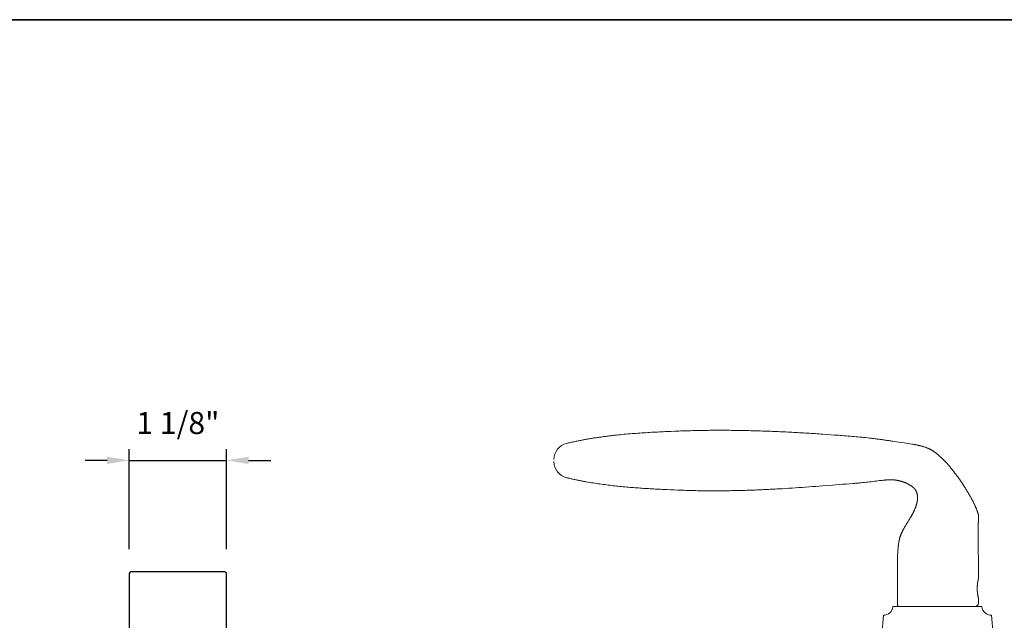
# Model space of a CAD drawing. Extents: x 3441 to 3695, y 217 to 426.
# Drawn here: x 3548 to 3559, y 352 to 359 of the extents above; entities that cross this region are included whole.
import ezdxf

# ---------------------------------------------------------------- set-up
doc = ezdxf.new("R2010")
doc.units = 0
doc.header["$LTSCALE"] = 250
doc.header["$MEASUREMENT"] = 0
doc.header["$PDMODE"] = 3
doc.header["$PDSIZE"] = -2
doc.layers.get('DEFPOINTS').update_dxf_attribs({"color": 2, "linetype": 'CONTINUOUS'})
for name, color, linetype, lineweight in [('1', 1, 'CONTINUOUS', 13), ('2', 2, 'CONTINUOUS', 25), ('8', 7, 'CONTINUOUS', 35), ('Wood', 7, 'CONTINUOUS', 25)]:
    doc.layers.add(name, color=color, linetype=linetype, lineweight=lineweight)
doc.styles.add('ROMANS', font='romans')
doc.dimstyles.new('LWDEC$0', dxfattribs={"dimscale": 0.125, "dimtxt": 2.5, "dimasz": 1, "dimexe": 1.25, "dimexo": 3, "dimgap": 2, "dimtad": 1, "dimtoh": 1, "dimdec": 4, "dimzin": 11, "dimdsep": 46, "dimlunit": 5, "dimtxsty": 'ROMANS', "dimcen": 0, "dimdle": 1.5, "dimazin": 0, "dimtfac": 1, "dimtdec": 4, "dimtix": 1, "dimtmove": 0, "dimatfit": 3, "dimfxl": 0, "dimfrac": 2, "dimtzin": 0, "dimarcsym": 0})

# ---------------------------------------------------------------- blocks, each defined once
blk = doc.blocks.new('*D1039')
at = {"layer": '2', "color": 0, "linetype": 'ByBlock', "lineweight": -2}
for p, q in [((3549.404, 352.516), (3549.404, 353.646)), ((3550.506, 352.516), (3550.506, 353.646)), ((3549.154, 353.521), (3548.904, 353.521)), ((3549.404, 353.521), (3550.506, 353.521)), ((3550.756, 353.521), (3551.006, 353.521))]:
    blk.add_line(p, q, dxfattribs=at)
at = {"layer": '2', "color": 0}
for points in [[(3549.154, 353.562), (3549.154, 353.479), (3549.404, 353.521)], [(3550.756, 353.562), (3550.756, 353.479), (3550.506, 353.521)]]:
    blk.add_solid(points, dxfattribs=at)
at = {"layer": 'DEFPOINTS', "color": 0}
for p in [(3550.506, 353.521), (3549.404, 352.216), (3550.506, 352.216)]:
    blk.add_point(p, dxfattribs=at)
at = {"layer": '2', "color": 0, "insert": (3549.955, 353.911), "char_height": 0.25, "attachment_point": 5, "style": 'ROMANS'}
blk.add_mtext('1 1/8"', dxfattribs=at)

msp = doc.modelspace()

# ---------------------------------------------------------------- linework, layer by layer
at = {"layer": '1'}
msp.add_lwpolyline([(3554.21142, 353.53061, -0.34669104), (3554.35472, 353.71244), (3554.36544, 353.715), (3554.37616, 353.71752), (3554.38689, 353.72002), (3554.39763, 353.72247), (3554.40837, 353.7249), (3554.41912, 353.72729), (3554.42988, 353.72965), (3554.44064, 353.73198), (3554.45141, 353.73428), (3554.46219, 353.73654), (3554.47298, 353.73878), (3554.48377, 353.74098), (3554.49456, 353.74315), (3554.50537, 353.74529), (3554.51618, 353.7474), (3554.52699, 353.74949), (3554.53781, 353.75154), (3554.54864, 353.75356), (3554.55947, 353.75556), (3554.57031, 353.75752), (3554.58116, 353.75946), (3554.59201, 353.76137), (3554.60286, 353.76325), (3554.61372, 353.7651), (3554.62459, 353.76692), (3554.63546, 353.76872), (3554.64634, 353.77049), (3554.65722, 353.77224), (3554.66811, 353.77396), (3554.679, 353.77565), (3554.6899, 353.77731), (3554.7008, 353.77895), (3554.7117, 353.78057), (3554.72261, 353.78216), (3554.73353, 353.78372), (3554.74445, 353.78526), (3554.75537, 353.78678), (3554.7663, 353.78827), (3554.77723, 353.78974), (3554.78817, 353.79119), (3554.79911, 353.79261), (3554.81005, 353.79401), (3554.821, 353.79539), (3554.83195, 353.79674), (3554.84291, 353.79807), (3554.85387, 353.79938), (3554.86483, 353.80067), (3554.87579, 353.80194), (3554.88676, 353.80319), (3554.89774, 353.80441), (3554.91969, 353.8068), (3554.94165, 353.80911), (3554.96363, 353.81134), (3554.98562, 353.8135), (3555.00762, 353.81559), (3555.02962, 353.8176), (3555.05164, 353.81954), (3555.07366, 353.82142), (3555.09569, 353.82323), (3555.11773, 353.82498), (3555.13977, 353.82666), (3555.16182, 353.82829), (3555.18387, 353.82987), (3555.20593, 353.83138), (3555.22798, 353.83285), (3555.25005, 353.83427), (3555.27211, 353.83564), (3555.29417, 353.83696), (3555.31624, 353.83824), (3555.3383, 353.83948), (3555.36037, 353.84068), (3555.38243, 353.84184), (3555.40449, 353.84297), (3555.42655, 353.84406), (3555.4486, 353.84513), (3555.47065, 353.84616), (3555.4927, 353.84717), (3555.51474, 353.84816), (3555.53677, 353.84912), (3555.58081, 353.85099), (3555.60283, 353.85188), (3555.62485, 353.85273), (3555.64687, 353.85354), (3555.66889, 353.85431), (3555.69091, 353.85503), (3555.71294, 353.85572), (3555.73496, 353.85636), (3555.75699, 353.85696), (3555.77902, 353.85752), (3555.80105, 353.85803), (3555.82309, 353.85851), (3555.84512, 353.85895), (3555.86716, 353.85935), (3555.88919, 353.85971), (3555.91123, 353.86003), (3555.93327, 353.86031), (3555.95531, 353.86055), (3555.97735, 353.86076), (3555.99939, 353.86092), (3556.02143, 353.86105), (3556.04348, 353.86114), (3556.06552, 353.86119), (3556.08756, 353.86121), (3556.10961, 353.86119), (3556.13165, 353.86114), (3556.1537, 353.86105), (3556.17574, 353.86092), (3556.19779, 353.86076), (3556.21984, 353.86056), (3556.24188, 353.86033), (3556.26393, 353.86006), (3556.28598, 353.85976), (3556.30802, 353.85942), (3556.33007, 353.85906), (3556.35212, 353.85865), (3556.37416, 353.85822), (3556.39621, 353.85775), (3556.41825, 353.85725), (3556.4403, 353.85672), (3556.46234, 353.85616), (3556.48439, 353.85556), (3556.50643, 353.85494), (3556.52847, 353.85428), (3556.55051, 353.85359), (3556.57255, 353.85287), (3556.59459, 353.85212), (3556.61663, 353.85135), (3556.63867, 353.85054), (3556.66071, 353.8497), (3556.68274, 353.84884), (3556.70478, 353.84794), (3556.72681, 353.84702), (3556.74884, 353.84607), (3556.77087, 353.84509), (3556.7929, 353.84409), (3556.81493, 353.84305), (3556.83696, 353.84199), (3556.85898, 353.84091), (3556.881, 353.8398), (3556.90302, 353.83866), (3556.92504, 353.83749), (3556.94706, 353.8363), (3556.96907, 353.83509), (3556.99108, 353.83385), (3557.01309, 353.83259), (3557.0351, 353.8313), (3557.05711, 353.82999), (3557.07911, 353.82865), (3557.10111, 353.82729), (3557.12311, 353.82591), (3557.14511, 353.82451), (3557.1671, 353.82308), (3557.18909, 353.82163), (3557.21108, 353.82016), (3557.23307, 353.81867), (3557.25505, 353.81716), (3557.29902, 353.81411), (3557.343, 353.81103), (3557.38698, 353.8079), (3557.40897, 353.80631), (3557.43096, 353.80469), (3557.45295, 353.80305), (3557.47494, 353.80138), (3557.49692, 353.79967), (3557.51891, 353.79793), (3557.54089, 353.79615), (3557.56286, 353.79433), (3557.58483, 353.79246), (3557.6068, 353.79054), (3557.62876, 353.78858), (3557.65071, 353.78655), (3557.67266, 353.78447), (3557.6946, 353.78233), (3557.71653, 353.78012), (3557.73846, 353.77785), (3557.76037, 353.7755), (3557.78227, 353.77308), (3557.80417, 353.77058), (3557.81511, 353.7693), (3557.82605, 353.768), (3557.83699, 353.76668), (3557.84793, 353.76534), (3557.85886, 353.76398), (3557.86979, 353.76259), (3557.88071, 353.76118), (3557.89163, 353.75975), (3557.90255, 353.75829), (3557.91347, 353.75682), (3557.92438, 353.75531), (3557.93529, 353.75379), (3557.9462, 353.75223), (3557.9571, 353.75065), (3557.968, 353.74905), (3557.97889, 353.74742), (3557.98978, 353.74577), (3558.00067, 353.74408), (3558.01155, 353.74237), (3558.02243, 353.74063), (3558.03331, 353.73889), (3558.04419, 353.73718), (3558.06596, 353.7338), (3558.08775, 353.7305), (3558.10954, 353.72725), (3558.13134, 353.72403), (3558.17494, 353.71763), (3558.19674, 353.71442), (3558.21853, 353.71117), (3558.24032, 353.70788), (3558.2621, 353.70452), (3558.27298, 353.70281), (3558.28386, 353.70106), (3558.2893, 353.70016), (3558.29474, 353.69924), (3558.30017, 353.69829), (3558.3056, 353.69731), (3558.31103, 353.69631), (3558.31645, 353.69527), (3558.32187, 353.69421), (3558.32728, 353.69312), (3558.33269, 353.69199), (3558.33808, 353.69083), (3558.34347, 353.68963), (3558.34885, 353.6884), (3558.35422, 353.68713), (3558.35958, 353.68581), (3558.36493, 353.68446), (3558.37026, 353.68306), (3558.37558, 353.68163), (3558.38089, 353.68014), (3558.38619, 353.67861), (3558.39146, 353.67703), (3558.39673, 353.6754), (3558.40198, 353.67372), (3558.4072, 353.67199), (3558.41242, 353.67021), (3558.41761, 353.66836), (3558.42278, 353.66644), (3558.42794, 353.66446), (3558.43307, 353.66242), (3558.43818, 353.6603), (3558.44326, 353.65813), (3558.44832, 353.65588), (3558.45335, 353.65358), (3558.45835, 353.65121), (3558.46331, 353.64877), (3558.46825, 353.64627), (3558.47315, 353.64371), (3558.47802, 353.64108), (3558.48284, 353.63839), (3558.48763, 353.63563), (3558.49239, 353.63282), (3558.49709, 353.62993), (3558.50176, 353.62699), (3558.50638, 353.62398), (3558.51096, 353.62091), (3558.51549, 353.61779), (3558.52, 353.61462), (3558.52448, 353.6114), (3558.52892, 353.60814), (3558.53333, 353.60484), (3558.53771, 353.60149), (3558.54207, 353.59811), (3558.54639, 353.59468), (3558.55069, 353.59122), (3558.55495, 353.58772), (3558.55919, 353.58419), (3558.5634, 353.58063), (3558.56759, 353.57703), (3558.57175, 353.57341), (3558.57588, 353.56975), (3558.57999, 353.56607), (3558.58408, 353.56237), (3558.58814, 353.55864), (3558.59217, 353.55489), (3558.59619, 353.55112), (3558.60018, 353.54732), (3558.60416, 353.54351), (3558.60811, 353.53967), (3558.61204, 353.53581), (3558.61596, 353.53193), (3558.61985, 353.52803), (3558.62373, 353.52411), (3558.62758, 353.52018), (3558.63142, 353.51622), (3558.63524, 353.51224), (3558.63904, 353.50825), (3558.64282, 353.50424), (3558.64659, 353.50021), (3558.65033, 353.49616), (3558.65406, 353.4921), (3558.65778, 353.48802), (3558.66147, 353.48393), (3558.66515, 353.47982), (3558.66882, 353.4757), (3558.67246, 353.47156), (3558.67609, 353.46741), (3558.67971, 353.46325), (3558.6869, 353.45488), (3558.69402, 353.44646), (3558.70109, 353.438), (3558.7081, 353.42949), (3558.71506, 353.42095), (3558.72197, 353.41237), (3558.72883, 353.40374), (3558.73564, 353.39508), (3558.7424, 353.38638), (3558.74912, 353.37764), (3558.75579, 353.36886), (3558.76241, 353.36004), (3558.76898, 353.35119), (3558.77551, 353.3423), (3558.78199, 353.33338), (3558.78842, 353.32443), (3558.79481, 353.31544), (3558.80116, 353.30642), (3558.80746, 353.29736), (3558.81371, 353.28828), (3558.81992, 353.27916), (3558.82608, 353.27002), (3558.8322, 353.26084), (3558.83827, 353.25164), (3558.84431, 353.24241), (3558.85029, 353.23315), (3558.85624, 353.22386), (3558.86214, 353.21455), (3558.868, 353.20522), (3558.87381, 353.19586), (3558.87959, 353.18647), (3558.88532, 353.17706), (3558.89102, 353.16763), (3558.89668, 353.15816), (3558.90229, 353.14867), (3558.90785, 353.13916), (3558.91337, 353.12961), (3558.91884, 353.12003), (3558.92425, 353.11042), (3558.9296, 353.10078), (3558.93489, 353.0911), (3558.94012, 353.0814), (3558.94529, 353.07166), (3558.95039, 353.06188), (3558.95541, 353.05207), (3558.9579, 353.04715), (3558.96037, 353.04223), (3558.96281, 353.03729), (3558.96524, 353.03235), (3558.96765, 353.02739), (3558.97004, 353.02243), (3558.97241, 353.01745), (3558.97476, 353.01247), (3558.97708, 353.00748), (3558.97939, 353.00247), (3558.98167, 352.99746), (3558.98394, 352.99243), (3558.98618, 352.98739), (3558.98838, 352.98234), (3558.99056, 352.97727), (3558.9927, 352.97219), (3558.9948, 352.96709), (3558.99686, 352.96197), (3558.99887, 352.95684), (3559.00083, 352.95169), (3559.00274, 352.94652), (3559.00458, 352.94133), (3559.00637, 352.93612), (3559.00809, 352.93088), (3559.00893, 352.92826), (3559.00974, 352.92563), (3559.01053, 352.92298), (3559.01129, 352.92032), (3559.01201, 352.91764), (3559.01271, 352.91496), (3559.01337, 352.91226), (3559.01399, 352.90955), (3559.01457, 352.90684), (3559.01511, 352.90411), (3559.0156, 352.90138), (3559.01605, 352.89864), (3559.01645, 352.8959), (3559.0168, 352.89315), (3559.01709, 352.8904), (3559.01733, 352.88765), (3559.01752, 352.88489), (3559.01764, 352.88213), (3559.0177, 352.87938), (3559.0177, 352.87662), (3559.01763, 352.87387), (3559.01751, 352.87112), (3559.01722, 352.86562), (3559.01689, 352.86012), (3559.01651, 352.85462), (3559.01572, 352.84363), (3559.01535, 352.83813), (3559.01501, 352.83263), (3559.01472, 352.82713), (3559.0145, 352.82163), (3559.01443, 352.81888), (3559.01438, 352.81612), (3559.01428, 352.81062), (3559.01409, 352.7996), (3559.01371, 352.77757), (3559.01356, 352.76656), (3559.01344, 352.75554), (3559.01339, 352.74453), (3559.01338, 352.73351), (3559.0134, 352.71147), (3559.01343, 352.68944), (3559.01356, 352.64537), (3559.01374, 352.60131), (3559.01415, 352.51317), (3559.01434, 352.4691), (3559.01449, 352.42504), (3559.01457, 352.38097), (3559.01457, 352.35893), (3559.01455, 352.3369), (3559.01455, 352.17942), (3559.01455, 352.17941), (3559.01454, 352.17939), (3559.01453, 352.17935), (3559.01452, 352.17929), (3559.0145, 352.17922), (3559.01448, 352.17913), (3559.01446, 352.17903), (3559.01443, 352.17891), (3559.0144, 352.17877), (3559.01436, 352.17862), (3559.01432, 352.17845), (3559.01428, 352.17826), (3559.01423, 352.17806), (3559.01418, 352.17784), (3559.01413, 352.17761), (3559.01407, 352.17736), (3559.01401, 352.1771), (3559.01394, 352.17681), (3559.01387, 352.17651), (3559.0138, 352.1762), (3559.01373, 352.17587), (3559.01365, 352.17552), (3559.01357, 352.17516), (3559.01348, 352.17478), (3559.01339, 352.17438), (3559.0133, 352.17397), (3559.01321, 352.17354), (3559.01311, 352.17309), (3559.01301, 352.17263), (3559.0129, 352.17216), (3559.0128, 352.17166), (3559.01269, 352.17115), (3559.01257, 352.17062), (3559.01245, 352.17008), (3559.01221, 352.16895), (3559.01196, 352.16775), (3559.0117, 352.1665), (3559.01143, 352.16519), (3559.01115, 352.16383), (3559.01087, 352.16241), (3559.01058, 352.16095), (3559.01029, 352.15944), (3559.00999, 352.15788), (3559.00969, 352.15628), (3559.00939, 352.15464), (3559.00908, 352.15296), (3559.00878, 352.15124), (3559.00847, 352.14949), (3559.00817, 352.14771), (3559.00787, 352.14588), (3559.00756, 352.144), (3559.00726, 352.14206), (3559.00695, 352.14006), (3559.00665, 352.13802), (3559.00635, 352.13592), (3559.00605, 352.13378), (3559.00575, 352.13159), (3559.00546, 352.12935), (3559.00517, 352.12708), (3559.00489, 352.12476), (3559.00462, 352.12241), (3559.00435, 352.12002), (3559.00409, 352.11759), (3559.00385, 352.11514), (3559.00361, 352.11265), (3559.00339, 352.11014), (3559.00318, 352.1076), (3559.00298, 352.10505), (3559.0028, 352.10247), (3559.00263, 352.09987), (3559.00247, 352.09727), (3559.0022, 352.09202), (3559.00198, 352.08677), (3559.00183, 352.08152), (3559.00177, 352.07891), (3559.00173, 352.07631), (3559.00171, 352.07372), (3559.0017, 352.07115), (3559.00171, 352.06859), (3559.00173, 352.066), (3559.00177, 352.0634), (3559.00183, 352.06079), (3559.00198, 352.05554), (3559.0022, 352.05028), (3559.00247, 352.04504), (3559.00263, 352.04244), (3559.0028, 352.03984), (3559.00298, 352.03726), (3559.00318, 352.0347), (3559.00339, 352.03217), (3559.00361, 352.02965), (3559.00385, 352.02717), (3559.00409, 352.02471), (3559.00435, 352.02229), (3559.00462, 352.0199), (3559.00489, 352.01755), (3559.00517, 352.01523), (3559.00546, 352.01296), (3559.00575, 352.01072), (3559.00605, 352.00853), (3559.00635, 352.00639), (3559.00665, 352.00429), (3559.00695, 352.00225), (3559.00726, 352.00025), (3559.00756, 351.99831), (3559.00787, 351.99643), (3559.00817, 351.9946), (3559.00847, 351.99282), (3559.00878, 351.99107), (3559.00908, 351.98935), (3559.00939, 351.98767), (3559.00969, 351.98603), (3559.00999, 351.98443), (3559.01029, 351.98287), (3559.01058, 351.98136), (3559.01087, 351.9799), (3559.01115, 351.97848), (3559.01143, 351.97712), (3559.0117, 351.97581), (3559.01196, 351.97456), (3559.01221, 351.97336), (3559.01245, 351.97223), (3559.01257, 351.97169), (3559.01269, 351.97116), (3559.0128, 351.97065), (3559.0129, 351.97015), (3559.01301, 351.96968), (3559.01311, 351.96921), (3559.01321, 351.96877), (3559.0133, 351.96834), (3559.01339, 351.96793), (3559.01348, 351.96753), (3559.01357, 351.96715), (3559.01365, 351.96679), (3559.01373, 351.96644), (3559.0138, 351.96611), (3559.01387, 351.9658), (3559.01394, 351.9655), (3559.01401, 351.96521), (3559.01407, 351.96495), (3559.01413, 351.9647), (3559.01418, 351.96446), (3559.01423, 351.96425), (3559.01428, 351.96405), (3559.01432, 351.96386), (3559.01436, 351.96369), (3559.0144, 351.96354), (3559.01443, 351.9634), (3559.01446, 351.96328), (3559.01448, 351.96318), (3559.0145, 351.96309), (3559.01452, 351.96302), (3559.01453, 351.96296), (3559.01454, 351.96292), (3559.01455, 351.9629), (3559.01455, 351.96289), (3559.01455, 351.90383, -0.41421356), (3558.97518, 351.86446), (3558.12873, 351.86446, -0.21525044), (3558.0992, 351.87779), (3558.0992, 352.3369), (3558.09905, 352.34639), (3558.09894, 352.35592), (3558.09888, 352.36547), (3558.09888, 352.37503), (3558.09893, 352.38461), (3558.09906, 352.39417), (3558.09927, 352.40372), (3558.09954, 352.41327), (3558.09989, 352.42282), (3558.10031, 352.43237), (3558.10081, 352.44191), (3558.10137, 352.45144), (3558.10263, 352.47053), (3558.10387, 352.4897), (3558.10451, 352.4993), (3558.10518, 352.5089), (3558.1059, 352.51851), (3558.10668, 352.52811), (3558.10752, 352.53771), (3558.10798, 352.54251), (3558.10845, 352.5473), (3558.10895, 352.55208), (3558.10948, 352.55686), (3558.11003, 352.56164), (3558.11061, 352.56641), (3558.11122, 352.57117), (3558.11186, 352.57593), (3558.11254, 352.58068), (3558.11325, 352.58542), (3558.114, 352.59015), (3558.11479, 352.59487), (3558.11562, 352.59959), (3558.11649, 352.60429), (3558.1174, 352.60898), (3558.11836, 352.61366), (3558.11937, 352.61832), (3558.12042, 352.62298), (3558.12152, 352.62762), (3558.12268, 352.63224), (3558.12389, 352.63686), (3558.12515, 352.64145), (3558.12647, 352.64603), (3558.12784, 352.6506), (3558.12928, 352.65514), (3558.13078, 352.65967), (3558.13234, 352.66419), (3558.13396, 352.66868), (3558.13563, 352.67315), (3558.13736, 352.67761), (3558.13913, 352.68204), (3558.14095, 352.68646), (3558.14281, 352.69086), (3558.14472, 352.69524), (3558.14667, 352.69961), (3558.14866, 352.70396), (3558.15069, 352.70829), (3558.15275, 352.71261), (3558.15485, 352.71691), (3558.15697, 352.7212), (3558.15913, 352.72548), (3558.16131, 352.72974), (3558.16352, 352.73399), (3558.16576, 352.73822), (3558.16801, 352.74244), (3558.17029, 352.74666), (3558.17489, 352.75505), (3558.17955, 352.7634), (3558.1819, 352.76756), (3558.18427, 352.77171), (3558.18666, 352.77585), (3558.18907, 352.77997), (3558.19396, 352.78819), (3558.19891, 352.79636), (3558.20391, 352.80451), (3558.20895, 352.81264), (3558.21911, 352.82885), (3558.22928, 352.84504), (3558.23434, 352.85316), (3558.23937, 352.86129), (3558.24435, 352.86944), (3558.24927, 352.87763), (3558.25171, 352.88174), (3558.25412, 352.88586), (3558.25652, 352.88999), (3558.25889, 352.89414), (3558.26124, 352.89829), (3558.26356, 352.90247), (3558.26585, 352.90665), (3558.26812, 352.91085), (3558.27036, 352.91507), (3558.27256, 352.91931), (3558.27473, 352.92356), (3558.27687, 352.92784), (3558.27899, 352.93212), (3558.28109, 352.93642), (3558.28315, 352.94074), (3558.28519, 352.94507), (3558.28719, 352.94942), (3558.28917, 352.95378), (3558.29111, 352.95816), (3558.29302, 352.96255), (3558.29489, 352.96696), (3558.29672, 352.97138), (3558.29852, 352.97581), (3558.30028, 352.98026), (3558.302, 352.98473), (3558.30367, 352.98921), (3558.3053, 352.9937), (3558.30689, 352.99821), (3558.30843, 353.00274), (3558.30993, 353.00728), (3558.31137, 353.01183), (3558.31277, 353.0164), (3558.31411, 353.02098), (3558.31541, 353.02559), (3558.31664, 353.03021), (3558.31782, 353.03485), (3558.31894, 353.03951), (3558.31999, 353.04418), (3558.32097, 353.04887), (3558.32188, 353.05357), (3558.32272, 353.05828), (3558.32348, 353.063), (3558.32416, 353.06774), (3558.32476, 353.07248), (3558.32503, 353.07486), (3558.32527, 353.07723), (3558.32549, 353.07961), (3558.32569, 353.08199), (3558.32587, 353.08438), (3558.32602, 353.08677), (3558.32615, 353.08917), (3558.32625, 353.09157), (3558.32632, 353.09397), (3558.32637, 353.09637), (3558.32639, 353.09878), (3558.32639, 353.10118), (3558.32635, 353.10359), (3558.32629, 353.106), (3558.3262, 353.1084), (3558.32608, 353.11081), (3558.32593, 353.11321), (3558.32575, 353.11561), (3558.32554, 353.118), (3558.3253, 353.1204), (3558.32502, 353.12278), (3558.32471, 353.12516), (3558.32437, 353.12754), (3558.324, 353.12991), (3558.32359, 353.13227), (3558.32315, 353.13462), (3558.32267, 353.13697), (3558.32216, 353.1393), (3558.32161, 353.14163), (3558.32102, 353.14394), (3558.3204, 353.14625), (3558.31974, 353.14854), (3558.31904, 353.15083), (3558.3183, 353.15311), (3558.31753, 353.15537), (3558.31671, 353.15763), (3558.31586, 353.15987), (3558.31497, 353.16209), (3558.31404, 353.1643), (3558.31308, 353.16649), (3558.31208, 353.16866), (3558.31104, 353.17081), (3558.30996, 353.17295), (3558.30885, 353.17506), (3558.30769, 353.17715), (3558.3065, 353.17923), (3558.30527, 353.18128), (3558.304, 353.18331), (3558.30269, 353.18533), (3558.30135, 353.18732), (3558.29997, 353.18928), (3558.29856, 353.19123), (3558.29712, 353.19315), (3558.29564, 353.19504), (3558.29413, 353.19691), (3558.29259, 353.19875), (3558.29102, 353.20056), (3558.28942, 353.20235), (3558.2878, 353.20411), (3558.28614, 353.20583), (3558.28446, 353.20753), (3558.28275, 353.2092), (3558.28102, 353.21085), (3558.27927, 353.21247), (3558.2775, 353.21408), (3558.2757, 353.21566), (3558.27389, 353.21721), (3558.27205, 353.21875), (3558.2702, 353.22026), (3558.26833, 353.22175), (3558.26644, 353.22323), (3558.26453, 353.22468), (3558.2626, 353.22611), (3558.26067, 353.22752), (3558.25871, 353.22892), (3558.25674, 353.23029), (3558.25476, 353.23165), (3558.25277, 353.23299), (3558.24874, 353.23562), (3558.24467, 353.23818), (3558.24057, 353.24068), (3558.23644, 353.24312), (3558.23227, 353.24551), (3558.22809, 353.24784), (3558.22389, 353.25012), (3558.21967, 353.25235), (3558.21541, 353.25453), (3558.21113, 353.25667), (3558.20682, 353.25876), (3558.20248, 353.2608), (3558.19812, 353.26279), (3558.19373, 353.26473), (3558.18932, 353.26663), (3558.18489, 353.26847), (3558.18044, 353.27027), (3558.17597, 353.27202), (3558.17147, 353.27372), (3558.16696, 353.27538), (3558.16243, 353.27698), (3558.15789, 353.27854), (3558.15332, 353.28005), (3558.14875, 353.28151), (3558.14415, 353.28292), (3558.13955, 353.28428), (3558.13493, 353.2856), (3558.1303, 353.28686), (3558.12566, 353.28808), (3558.12101, 353.28925), (3558.11635, 353.29037), (3558.11168, 353.29144), (3558.107, 353.29247), (3558.10232, 353.29344), (3558.09763, 353.29437), (3558.09293, 353.29523), (3558.08822, 353.29602), (3558.08349, 353.29675), (3558.07876, 353.2974), (3558.07401, 353.29799), (3558.06925, 353.29852), (3558.06449, 353.29898), (3558.05971, 353.29939), (3558.05494, 353.29974), (3558.05015, 353.30003), (3558.04537, 353.30027), (3558.04058, 353.30046), (3558.03579, 353.3006), (3558.03099, 353.30069), (3558.0262, 353.30073), (3558.02141, 353.30073), (3558.01662, 353.30069), (3558.01184, 353.30061), (3558.00706, 353.30049), (3558.00229, 353.30034), (3557.99751, 353.30016), (3557.99274, 353.29994), (3557.98797, 353.2997), (3557.9832, 353.29943), (3557.97843, 353.29913), (3557.97366, 353.29881), (3557.9689, 353.29846), (3557.96413, 353.29809), (3557.95461, 353.29728), (3557.94509, 353.2964), (3557.93558, 353.29543), (3557.92607, 353.2944), (3557.91657, 353.29332), (3557.90708, 353.29219), (3557.89759, 353.29101), (3557.85968, 353.28615), (3557.84071, 353.28377), (3557.82175, 353.28143), (3557.80277, 353.27914), (3557.78379, 353.27691), (3557.7648, 353.27474), (3557.7458, 353.27263), (3557.7268, 353.2706), (3557.70779, 353.26864), (3557.68877, 353.26677), (3557.67925, 353.26586), (3557.66974, 353.26498), (3557.66022, 353.26412), (3557.65071, 353.26329), (3557.64119, 353.26247), (3557.63166, 353.26169), (3557.62214, 353.26092), (3557.61261, 353.26019), (3557.59356, 353.25874), (3557.55545, 353.25583), (3557.51735, 353.25289), (3557.47924, 353.24992), (3557.40304, 353.24394), (3557.32684, 353.23795), (3557.25064, 353.23199), (3557.21253, 353.22904), (3557.17442, 353.22612), (3557.13632, 353.22323), (3557.0982, 353.22039), (3557.06009, 353.21759), (3557.02197, 353.21485), (3556.98383, 353.21219), (3556.94569, 353.2096), (3556.90754, 353.20708), (3556.86937, 353.20464), (3556.83121, 353.20229), (3556.79303, 353.20002), (3556.77394, 353.19892), (3556.75484, 353.19784), (3556.73575, 353.19678), (3556.71665, 353.19574), (3556.69755, 353.19473), (3556.67845, 353.19373), (3556.65935, 353.19277), (3556.64025, 353.19182), (3556.62114, 353.1909), (3556.60204, 353.19001), (3556.58293, 353.18914), (3556.56382, 353.18829), (3556.54472, 353.18747), (3556.5256, 353.18668), (3556.50649, 353.18591), (3556.48738, 353.18516), (3556.46827, 353.18445), (3556.44915, 353.18376), (3556.43004, 353.18309), (3556.41092, 353.18246), (3556.39181, 353.18185), (3556.37269, 353.18127), (3556.35357, 353.18072), (3556.33446, 353.1802), (3556.31534, 353.1797), (3556.29622, 353.17924), (3556.2771, 353.1788), (3556.25798, 353.1784), (3556.23886, 353.17802), (3556.21974, 353.17767), (3556.20062, 353.17736), (3556.1815, 353.17708), (3556.16238, 353.17683), (3556.14326, 353.1766), (3556.12414, 353.17642), (3556.10503, 353.17626), (3556.08591, 353.17614), (3556.06679, 353.17605), (3556.04767, 353.17599), (3556.02855, 353.17596), (3556.00944, 353.17597), (3555.99032, 353.17602), (3555.9712, 353.1761), (3555.95209, 353.17621), (3555.93297, 353.17636), (3555.91386, 353.17654), (3555.89475, 353.17676), (3555.87563, 353.17701), (3555.85652, 353.1773), (3555.83741, 353.17763), (3555.81831, 353.178), (3555.7992, 353.1784), (3555.78009, 353.17884), (3555.76099, 353.17931), (3555.74188, 353.17983), (3555.72278, 353.18038), (3555.70368, 353.18097), (3555.68458, 353.1816), (3555.66548, 353.18227), (3555.64639, 353.18298), (3555.62729, 353.18373), (3555.6082, 353.18451), (3555.56999, 353.18611), (3555.53176, 353.18775), (3555.49352, 353.18946), (3555.45526, 353.19123), (3555.43612, 353.19215), (3555.41699, 353.19309), (3555.39785, 353.19405), (3555.37871, 353.19504), (3555.35957, 353.19605), (3555.34042, 353.19709), (3555.32128, 353.19816), (3555.30214, 353.19926), (3555.283, 353.2004), (3555.26386, 353.20156), (3555.24472, 353.20276), (3555.22559, 353.204), (3555.20645, 353.20527), (3555.18732, 353.20659), (3555.1682, 353.20794), (3555.14907, 353.20934), (3555.12995, 353.21077), (3555.11084, 353.21226), (3555.09172, 353.21379), (3555.07262, 353.21536), (3555.05352, 353.21699), (3555.03443, 353.21866), (3555.01534, 353.22039), (3554.99626, 353.22217), (3554.97719, 353.224), (3554.95812, 353.22589), (3554.93907, 353.22784), (3554.92002, 353.22984), (3554.90098, 353.23191), (3554.88195, 353.23403), (3554.86293, 353.23622), (3554.84392, 353.23847), (3554.82492, 353.24079), (3554.80594, 353.24318), (3554.78696, 353.24563), (3554.768, 353.24816), (3554.74905, 353.25075), (3554.73011, 353.25342), (3554.71119, 353.25616), (3554.69228, 353.25898), (3554.67338, 353.26187), (3554.6545, 353.26485), (3554.63563, 353.2679), (3554.61678, 353.27103), (3554.59794, 353.27425), (3554.57913, 353.27755), (3554.56972, 353.27923), (3554.56032, 353.28093), (3554.55093, 353.28266), (3554.54154, 353.2844), (3554.53215, 353.28617), (3554.52277, 353.28796), (3554.51339, 353.28978), (3554.50402, 353.29161), (3554.49465, 353.29347), (3554.48529, 353.29535), (3554.47593, 353.29725), (3554.46658, 353.29918), (3554.45723, 353.30113), (3554.44788, 353.30311), (3554.43854, 353.30511), (3554.42921, 353.30713), (3554.41988, 353.30918), (3554.41056, 353.31125), (3554.40124, 353.31334), (3554.39192, 353.31546), (3554.38261, 353.31761), (3554.37331, 353.31978), (3554.36401, 353.32197), (3554.35472, 353.32419, -0.34669105), (3554.21142, 353.50602)], format="xyb", dxfattribs=at)
msp.add_lwpolyline([(3558.04802, 351.86446, -0.38720833), (3557.94101, 351.76641), (3557.92204, 351.5495), (3559.18187, 351.5495), (3559.1629, 351.76641, -0.38720833), (3559.05589, 351.86446)], format="xyb", close=True, dxfattribs=at)
at = {"layer": '8', "linetype": 'Continuous'}
msp.add_lwpolyline([(3529.7171, 358.50994), (3579.79039, 358.50994), (3579.79039, 327.20714), (3529.7171, 327.20714)], close=True, dxfattribs=at)
at = {"layer": 'Wood'}
msp.add_lwpolyline([(3550.44438, 351.22262, 0.30573068), (3550.50593, 351.31387), (3550.50593, 352.2385, 0.41421356), (3550.48625, 352.25818), (3549.42326, 352.25818, 0.41421356), (3549.40357, 352.2385), (3549.40357, 350.93929), (3549.95475, 350.93929), (3549.95475, 351.13614), (3550.23034, 351.13614)], format="xyb", close=True, dxfattribs=at)

# ---------------------------------------------------------------- dimensions: what is measured, and where the dimension line sits
at = {"layer": '2'}
dim = msp.add_linear_dim(base=(3550.50593, 353.52055), p1=(3549.40357, 352.21575), p2=(3550.50593, 352.21575), dimstyle='LWDEC$0', override={"dimscale": 0.1, "dimasz": 2.5, "dimpost": '"', "dimarcsym": 1}, dxfattribs=at)
dim.commit()
dim.dimension.update_dxf_attribs({"geometry": '*D1039', "text_midpoint": (3549.95475, 353.91103)})

doc.saveas('drawing.dxf')
